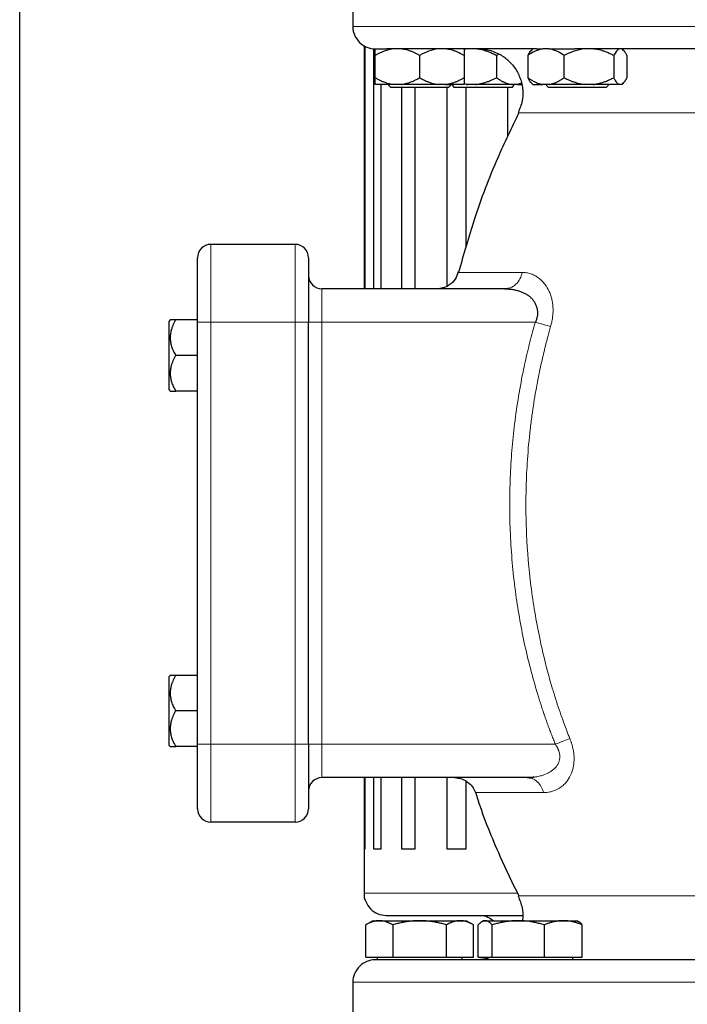
# Model space of a CAD drawing. Units: millimetres. Extents: x 0 to 420, y 0 to 297.
# Drawn here: x 266 to 276, y 212 to 227 of the extents above; entities that cross this region are included whole.
import ezdxf

# ---------------------------------------------------------------- set-up
doc = ezdxf.new("R2010")
doc.units = ezdxf.units.MM

msp = doc.modelspace()

# ---------------------------------------------------------------- linework, layer by layer
at = {"color": 7, "linetype": 'Continuous', "lineweight": 25}
for p, q in [((266.14111, 204.63525), (266.14111, 237.40316)), ((271.14111, 227.40349), (271.14111, 226.60316)), ((271.30778, 226.32184), (271.30778, 222.66982)), ((271.32455, 222.66982), (271.32455, 226.31078)), ((271.44982, 226.2741), (271.44982, 222.66982)), ((271.47445, 225.83649), (271.47445, 226.16982)), ((272.14111, 226.16982), (272.14111, 225.83649)), ((272.85868, 226.26982), (272.80778, 226.25981)), ((272.80778, 226.16982), (272.80778, 225.83649)), ((273.32765, 226.19278), (273.29297, 226.16982)), ((273.29297, 226.16982), (273.29297, 225.83649)), ((273.76438, 226.16982), (273.76438, 225.83649)), ((273.84128, 226.27296), (273.81615, 226.24782)), ((274.0823, 226.26982), (273.99078, 226.26982)), ((274.30871, 225.83649), (274.30871, 226.16982)), ((275.05228, 226.16982), (275.05228, 225.83649)), ((275.19975, 226.24782), (275.17461, 226.27296)), ((275.25152, 226.16982), (275.25152, 225.83649)), ((271.75173, 225.73649), (271.47445, 225.73649)), ((271.56325, 222.66982), (271.56325, 225.73649)), ((271.67445, 225.72432), (271.70778, 225.69099)), ((271.86382, 225.73649), (271.75173, 225.73649)), ((272.53049, 225.73649), (272.4184, 225.73649)), ((272.54917, 225.73649), (272.62011, 225.73649)), ((272.57445, 225.69099), (272.60778, 225.72432)), ((272.62707, 225.72432), (272.6604, 225.69099)), ((272.85868, 225.73649), (272.80777, 225.74745)), ((272.83704, 225.73649), (272.85868, 225.73649)), ((272.9837, 225.73649), (272.85868, 225.73649)), ((273.6109, 225.73649), (273.51938, 225.73649)), ((273.52707, 225.69099), (273.5604, 225.72432)), ((273.66685, 225.75296), (273.6109, 225.73649)), ((273.6109, 225.73649), (273.66988, 225.73649)), ((273.81609, 225.75855), (273.83865, 225.73599)), ((274.0823, 225.73649), (273.99078, 225.73649)), ((274.04128, 225.72432), (274.07461, 225.69099)), ((274.61798, 225.73649), (274.0823, 225.73649)), ((274.743, 225.73649), (274.61798, 225.73649)), ((274.94128, 225.69099), (274.97461, 225.72432)), ((275.16865, 225.73649), (275.13515, 225.73649)), ((275.17725, 225.73599), (275.19981, 225.75855)), ((271.86973, 225.69099), (271.86973, 222.66982)), ((272.07487, 222.66982), (272.07487, 225.69099)), ((272.57445, 225.69099), (272.14111, 225.69099)), ((272.54917, 225.69099), (272.54917, 222.71031)), ((273.52707, 225.69099), (272.78732, 225.69099)), ((272.83704, 223.29427), (272.83704, 225.69099)), ((273.45843, 225.69099), (273.45843, 224.94787)), ((274.94128, 225.69099), (274.81436, 225.69099)), ((270.27445, 223.33649), (269.00778, 223.33649)), ((273.42077, 222.66982), (270.67445, 222.66982)), ((273.45795, 222.67717), (273.42077, 222.66982)), ((273.45843, 222.67691), (273.45843, 222.6769)), ((268.39831, 222.20316), (268.38111, 222.18596)), ((268.38111, 221.15396), (268.38111, 222.18596)), ((268.80778, 222.20316), (268.48079, 222.20316)), ((268.80778, 215.83649), (268.80778, 222.16982)), ((270.47445, 215.83649), (270.47445, 222.16982)), ((268.80778, 221.66982), (268.48089, 221.66982)), ((268.38111, 221.15396), (268.39859, 221.13648)), ((268.80778, 221.13649), (268.48104, 221.13649)), ((268.39831, 216.86983), (268.38111, 216.85263)), ((268.38111, 215.82063), (268.38111, 216.85263)), ((268.80778, 216.86982), (268.48079, 216.86982)), ((268.80778, 216.33649), (268.48089, 216.33649)), ((268.38111, 215.82063), (268.39859, 215.80315)), ((268.80778, 215.80316), (268.48104, 215.80316)), ((273.75262, 215.33649), (270.67445, 215.33649)), ((271.30778, 215.33649), (271.30778, 214.26982)), ((271.32455, 214.26982), (271.32455, 215.33649)), ((271.44982, 215.33649), (271.44982, 214.26982)), ((271.56325, 214.26982), (271.56325, 215.33649)), ((271.86973, 215.33649), (271.86973, 214.26982)), ((272.07487, 214.26982), (272.07487, 215.33649)), ((272.54917, 215.33649), (272.54917, 214.26982)), ((272.83704, 214.26982), (272.83704, 215.28092)), ((273.7898, 215.3293), (273.75261, 215.33649)), ((273.7898, 215.3293), (273.75262, 215.33649)), ((270.27445, 214.66982), (269.00778, 214.66982)), ((271.30778, 214.26982), (271.30778, 213.60316)), ((271.30778, 214.26982), (271.32455, 214.26982)), ((271.44982, 214.26982), (271.56325, 214.26982)), ((271.86973, 214.26982), (272.07487, 214.26982)), ((272.54917, 214.26982), (272.83704, 214.26982)), ((271.44111, 213.18982), (271.33232, 213.12701)), ((271.44111, 213.18982), (271.53489, 213.18982)), ((271.53489, 213.18982), (272.14111, 213.18982)), ((272.14111, 213.18982), (272.74733, 213.18982)), ((272.74733, 213.18982), (272.84111, 213.18982)), ((272.9499, 213.12701), (272.84111, 213.18982)), ((273.10084, 213.18982), (273.07579, 213.17536)), ((273.10084, 213.18982), (273.12469, 213.18982)), ((273.12469, 213.18982), (273.61967, 213.18982)), ((273.61967, 213.18982), (274.29582, 213.18982)), ((274.29582, 213.18982), (274.50084, 213.18982)), ((274.52589, 213.17536), (274.50084, 213.18982)), ((271.33282, 212.64316), (271.33282, 213.1273)), ((271.73697, 213.1273), (271.73697, 212.64316)), ((272.54526, 212.64316), (272.54526, 213.1273)), ((272.9494, 212.64316), (272.9494, 213.1273)), ((273.02009, 212.64316), (273.02009, 213.1273)), ((273.22929, 212.64316), (273.22929, 213.1273)), ((274.01004, 213.1273), (274.01004, 212.64316)), ((274.58159, 212.64316), (274.58159, 213.1273)), ((271.33282, 212.64316), (271.73697, 212.64316)), ((271.50278, 212.64316), (271.50278, 212.60282)), ((271.73697, 212.64316), (272.54526, 212.64316)), ((272.54526, 212.64316), (272.9494, 212.64316)), ((272.77945, 212.60282), (272.77945, 212.64316)), ((273.02009, 212.64316), (273.22929, 212.64316)), ((273.16251, 212.62331), (273.02158, 212.60316)), ((273.16251, 212.64316), (273.16251, 212.60282)), ((273.22929, 212.64316), (274.01004, 212.64316)), ((274.01004, 212.64316), (274.58159, 212.64316)), ((274.43917, 212.60282), (274.43917, 212.64316)), ((271.14105, 212.26982), (271.14105, 211.46982))]:
    msp.add_line(p, q, dxfattribs=at)
at = {"color": 8, "linetype": 'Continuous', "lineweight": 18}
for p, q in [((277.80778, 226.60316), (271.14111, 226.60316)), ((281.99541, 225.3095), (273.62014, 225.3095)), ((269.00778, 222.16982), (269.00778, 223.33649)), ((270.27445, 222.16982), (270.27445, 223.33649)), ((273.68168, 222.91616), (272.71905, 222.91616)), ((270.67445, 222.16982), (270.67445, 222.66982)), ((268.80778, 222.16982), (269.00778, 222.16982)), ((269.00778, 222.16982), (270.27445, 222.16982)), ((269.00778, 215.83649), (269.00778, 222.16982)), ((270.27445, 222.16982), (270.47445, 222.16982)), ((270.27445, 215.83649), (270.27445, 222.16982)), ((270.67445, 222.16982), (270.47445, 222.16982)), ((270.67445, 215.83649), (270.67445, 222.16982)), ((273.87717, 222.16982), (270.67445, 222.16982)), ((269.00778, 215.83649), (268.80778, 215.83649)), ((269.00778, 214.66982), (269.00778, 215.83649)), ((270.27445, 215.83649), (269.00778, 215.83649)), ((270.47445, 215.83649), (270.27445, 215.83649)), ((270.27445, 214.66982), (270.27445, 215.83649)), ((270.67445, 215.83649), (270.47445, 215.83649)), ((270.67445, 215.33649), (270.67445, 215.83649)), ((274.1779, 215.83649), (270.67445, 215.83649)), ((272.97798, 215.11129), (274.00113, 215.11129)), ((271.30778, 213.60316), (273.60126, 213.60316)), ((277.80778, 213.56347), (273.62009, 213.56347)), ((284.47451, 212.26982), (271.14105, 212.26982))]:
    msp.add_line(p, q, dxfattribs=at)
at = {"color": 7, "linetype": 'Continuous', "lineweight": 25}
for centre, start, end in [((269.00778, 223.13649), 90, 180), ((270.27445, 223.13649), 0, 90), ((270.67445, 222.86982), 180, 270), ((270.67445, 215.13649), 90, 179.999466), ((269.00778, 214.86982), 179.999984, 270), ((270.27445, 214.86982), 270, 0.000016)]:
    msp.add_arc(centre, 0.2, start, end, dxfattribs=at)
for points, knots in [([(271.14196, 226.60442), (271.14167, 226.6026), (271.13501, 226.56014), (271.16196, 226.47152), (271.23187, 226.36068), (271.3443, 226.28719), (271.43127, 226.26996), (271.47341, 226.26983), (271.47445, 226.26982)], [0, 0, 0, 0, 0.01060572, 0.24701804, 0.5023334, 0.75764877, 0.99406109, 1, 1, 1, 1]), ([(271.75173, 226.26982), (271.70281, 226.26437), (271.65552, 226.25201), (271.5633, 226.2174), (271.51821, 226.19509), (271.47445, 226.16982)], [0, 0, 0, 0, 0.5, 0.5, 1, 1, 1, 1]), ([(271.47445, 226.26982), (271.48127, 226.26982), (271.49931, 226.26982), (271.55602, 226.26982), (271.5947, 226.26982), (271.64177, 226.26982)], [0, 0, 0, 0, 0.5, 0.5, 1, 1, 1, 1]), ([(271.47445, 226.16982), (271.47445, 226.19515), (271.47445, 226.21729), (271.47445, 226.25189), (271.47445, 226.26433), (271.47445, 226.26982)], [0, 0, 0, 0, 0.5, 0.5, 1, 1, 1, 1]), ([(273.89242, 226.26982), (273.87496, 226.26982), (273.84005, 226.26982), (273.78826, 226.26982), (273.73693, 226.26982), (273.68607, 226.26982), (273.6357, 226.26982), (273.58581, 226.26982), (273.53639, 226.26982), (273.48746, 226.26982), (273.439, 226.26982), (273.39102, 226.26982), (273.34352, 226.26982), (273.29651, 226.26982), (273.24997, 226.26982), (273.20391, 226.26982), (273.15832, 226.26982), (273.06821, 226.26982), (272.93702, 226.26982), (272.77085, 226.26982), (272.61363, 226.26982), (272.46555, 226.26982), (272.32688, 226.26982), (272.19803, 226.26982), (272.07915, 226.26982), (271.99051, 226.26982), (271.92666, 226.26982), (271.88367, 226.26982), (271.84279, 226.26982), (271.80402, 226.26982), (271.76737, 226.26982), (271.73282, 226.26982), (271.70042, 226.26982), (271.66998, 226.26982), (271.65149, 226.26982), (271.64225, 226.26982)], [0, 0, 0, 0, 0.01565543, 0.0312988, 0.04693183, 0.06255624, 0.07817378, 0.09378618, 0.10939516, 0.12500248, 0.14060986, 0.15621905, 0.17183178, 0.18744979, 0.20307482, 0.21870858, 0.23435282, 0.25000926, 0.31255973, 0.37500114, 0.4374446, 0.50000123, 0.56255169, 0.6249931, 0.68743656, 0.74999319, 0.77781637, 0.80560566, 0.83337078, 0.86112146, 0.88886748, 0.91661859, 0.94438455, 0.97217512, 1, 1, 1, 1]), ([(272.14111, 226.16982), (272.13298, 226.17445), (272.1169, 226.18358), (272.09271, 226.19633), (272.06877, 226.20817), (272.04503, 226.21903), (272.02144, 226.22894), (271.99455, 226.23919), (271.96436, 226.24925), (271.93078, 226.25835), (271.89734, 226.26546), (271.87497, 226.26837), (271.86382, 226.26982)], [0, 0, 0, 0, 0.09305333, 0.18403443, 0.2731085, 0.36045776, 0.44628195, 0.53079846, 0.65119347, 0.7689029, 0.88484336, 1, 1, 1, 1]), ([(272.4184, 226.26982), (272.36947, 226.26437), (272.32219, 226.25201), (272.22996, 226.2174), (272.18487, 226.19509), (272.14111, 226.16982)], [0, 0, 0, 0, 0.5, 0.5, 1, 1, 1, 1]), ([(272.80778, 226.16982), (272.79965, 226.17445), (272.78357, 226.18358), (272.75936, 226.19633), (272.73542, 226.20817), (272.71168, 226.21903), (272.68809, 226.22894), (272.6612, 226.23919), (272.631, 226.24925), (272.59742, 226.25835), (272.564, 226.26546), (272.54163, 226.26837), (272.53049, 226.26982)], [0, 0, 0, 0, 0.093053329, 0.184034425, 0.273108495, 0.360457761, 0.446281946, 0.530798461, 0.651193466, 0.768902896, 0.884843358, 1, 1, 1, 1]), ([(272.80778, 226.26982), (272.80778, 226.26437), (272.80778, 226.25201), (272.80778, 226.2174), (272.80778, 226.19509), (272.80778, 226.16982)], [0, 0, 0, 0, 0.5, 0.5, 1, 1, 1, 1]), ([(273.29297, 226.16982), (273.2839, 226.17445), (273.26597, 226.18358), (273.23898, 226.19633), (273.21228, 226.20817), (273.1858, 226.21903), (273.15949, 226.22894), (273.1295, 226.23919), (273.09582, 226.24925), (273.05837, 226.25835), (273.02108, 226.26546), (272.99613, 226.26837), (272.9837, 226.26982)], [0, 0, 0, 0, 0.093053329, 0.184034425, 0.273108495, 0.360457761, 0.446281946, 0.530798461, 0.651193466, 0.768902896, 0.884843358, 1, 1, 1, 1]), ([(273.02164, 226.26982), (273.0848, 226.26467), (273.19935, 226.25533), (273.35588, 226.18677), (273.48713, 226.0902), (273.59344, 225.95954), (273.66397, 225.80651), (273.69266, 225.64621), (273.68606, 225.47645), (273.64265, 225.37122), (273.61892, 225.3137)], [0, 0, 0, 0, 0.14046853, 0.25475808, 0.37611322, 0.50133647, 0.62655972, 0.74791486, 0.86220442, 1, 1, 1, 1]), ([(273.99078, 226.26982), (273.95083, 226.26437), (273.91223, 226.25201), (273.83692, 226.2174), (273.80011, 226.19509), (273.76438, 226.16982)], [0, 0, 0, 0, 0.5, 0.5, 1, 1, 1, 1]), ([(273.81775, 226.24622), (273.81422, 226.24364), (273.79551, 226.22996), (273.77832, 226.19676), (273.76438, 226.16982)], [0, 0, 0, 0, 0.18864528, 1, 1, 1, 1]), ([(274.0823, 226.26982), (274.13684, 226.26982), (274.19852, 226.26982), (274.33011, 226.26982), (274.39998, 226.26982), (274.4705, 226.26982)], [0, 0, 0, 0, 0.5, 0.5, 1, 1, 1, 1]), ([(274.30871, 226.16982), (274.27289, 226.19515), (274.23636, 226.21729), (274.16117, 226.25189), (274.12251, 226.26433), (274.0823, 226.26982)], [0, 0, 0, 0, 0.5, 0.5, 1, 1, 1, 1]), ([(274.61798, 226.26982), (274.56341, 226.26437), (274.51067, 226.25201), (274.40781, 226.2174), (274.35752, 226.19509), (274.30871, 226.16982)], [0, 0, 0, 0, 0.5, 0.5, 1, 1, 1, 1]), ([(277.76977, 226.26982), (277.74747, 226.26982), (277.70286, 226.26982), (277.63599, 226.26982), (277.56917, 226.26982), (277.5024, 226.26982), (277.43568, 226.26982), (277.36902, 226.26982), (277.3024, 226.26982), (277.23584, 226.26982), (277.16933, 226.26982), (277.10288, 226.26982), (277.03647, 226.26982), (276.97012, 226.26982), (276.78251, 226.26982), (276.4752, 226.26982), (276.05357, 226.26982), (275.64015, 226.26982), (275.33288, 226.26982), (275.12574, 226.26982), (275.01378, 226.26982), (274.90295, 226.26982), (274.79325, 226.26982), (274.68472, 226.26982), (274.57723, 226.26982), (274.50661, 226.26982), (274.47127, 226.26982)], [0, 0, 0, 0, 0.01925551, 0.03849936, 0.05773367, 0.0769606, 0.09618229, 0.11540088, 0.13461852, 0.15383736, 0.17305955, 0.19228722, 0.21152254, 0.23076763, 0.25002464, 0.37500798, 0.50000141, 0.62498498, 0.74997817, 0.78572876, 0.82144539, 0.85714178, 0.89283169, 0.92852886, 0.96424706, 1, 1, 1, 1]), ([(275.05228, 226.16982), (275.04321, 226.17445), (275.02527, 226.18358), (274.99828, 226.19633), (274.97158, 226.20817), (274.94509, 226.21903), (274.91879, 226.22894), (274.8888, 226.23919), (274.85511, 226.24925), (274.81766, 226.25835), (274.78038, 226.26546), (274.75543, 226.26837), (274.743, 226.26982)], [0, 0, 0, 0, 0.09305333, 0.18403442, 0.27310849, 0.36045776, 0.44628195, 0.53079846, 0.65119347, 0.7689029, 0.88484336, 1, 1, 1, 1]), ([(275.13515, 226.26982), (275.12053, 226.26437), (275.10639, 226.25201), (275.07883, 226.2174), (275.06536, 226.19509), (275.05228, 226.16982)], [0, 0, 0, 0, 0.5, 0.5, 1, 1, 1, 1]), ([(275.25152, 226.16982), (275.24909, 226.17445), (275.24428, 226.18358), (275.23704, 226.19633), (275.22988, 226.20817), (275.22278, 226.21903), (275.21573, 226.22894), (275.2077, 226.23919), (275.19867, 226.24925), (275.18863, 226.25835), (275.17865, 226.26546), (275.17197, 226.26837), (275.16865, 226.26982)], [0, 0, 0, 0, 0.09305333, 0.18403443, 0.2731085, 0.36045776, 0.44628195, 0.53079846, 0.65119347, 0.7689029, 0.88484336, 1, 1, 1, 1]), ([(271.47445, 225.83649), (271.48251, 225.83191), (271.49846, 225.82284), (271.52246, 225.81018), (271.54621, 225.79843), (271.56977, 225.78763), (271.59316, 225.77777), (271.62002, 225.76748), (271.65035, 225.75732), (271.68422, 225.7481), (271.71793, 225.7409), (271.74049, 225.73796), (271.75173, 225.73649)], [0, 0, 0, 0, 0.09229184, 0.18254394, 0.27091724, 0.35758909, 0.44275378, 0.52662271, 0.64812518, 0.76688469, 0.88383976, 1, 1, 1, 1]), ([(271.47445, 225.73649), (271.47445, 225.73728), (271.47445, 225.73885), (271.47446, 225.74212), (271.47447, 225.74606), (271.47447, 225.75071), (271.47447, 225.75608), (271.47446, 225.76217), (271.47446, 225.77212), (271.47447, 225.78751), (271.47445, 225.81002), (271.47445, 225.82755), (271.47445, 225.83649)], [0, 0, 0, 0, 0.06643481, 0.13298416, 0.19984416, 0.26720503, 0.33524984, 0.40415347, 0.47408186, 0.64288918, 0.81770161, 1, 1, 1, 1]), ([(271.86382, 225.73649), (271.87026, 225.73728), (271.88314, 225.73885), (271.9024, 225.74212), (271.92166, 225.74606), (271.94095, 225.75071), (271.96029, 225.75608), (271.97974, 225.76217), (272.00843, 225.77212), (272.04646, 225.78751), (272.09384, 225.81002), (272.12514, 225.82755), (272.14111, 225.83649)], [0, 0, 0, 0, 0.066434812, 0.132984161, 0.19984416, 0.267205029, 0.335249837, 0.404153475, 0.474081861, 0.642889179, 0.81770161, 1, 1, 1, 1]), ([(272.14111, 225.83649), (272.14918, 225.83191), (272.16512, 225.82284), (272.18912, 225.81018), (272.21287, 225.79843), (272.23642, 225.78763), (272.25981, 225.77777), (272.28667, 225.76748), (272.31699, 225.75732), (272.35086, 225.7481), (272.38459, 225.7409), (272.40716, 225.73796), (272.4184, 225.73649)], [0, 0, 0, 0, 0.09229184, 0.18254394, 0.27091724, 0.35758909, 0.44275378, 0.52662271, 0.64812518, 0.76688469, 0.88383976, 1, 1, 1, 1]), ([(272.53049, 225.73649), (272.53692, 225.73728), (272.5498, 225.73885), (272.56905, 225.74212), (272.5883, 225.74606), (272.60758, 225.75071), (272.62693, 225.75608), (272.64638, 225.76217), (272.67508, 225.77212), (272.7131, 225.78751), (272.7605, 225.81002), (272.7918, 225.82755), (272.80778, 225.83649)], [0, 0, 0, 0, 0.06643481, 0.13298416, 0.19984416, 0.26720503, 0.33524984, 0.40415348, 0.47408186, 0.64288918, 0.81770161, 1, 1, 1, 1]), ([(272.80778, 225.73649), (272.79857, 225.73649), (272.76882, 225.73649), (272.67353, 225.73649), (272.60803, 225.73649), (272.53049, 225.73649)], [0, 0, 0, 0, 0.5, 0.5, 1, 1, 1, 1]), ([(272.80778, 225.83649), (272.80778, 225.83191), (272.80778, 225.82284), (272.80777, 225.81018), (272.80776, 225.79843), (272.80776, 225.78763), (272.80776, 225.77777), (272.80777, 225.76748), (272.80775, 225.75732), (272.80775, 225.7481), (272.80777, 225.7409), (272.80777, 225.73796), (272.80778, 225.73649)], [0, 0, 0, 0, 0.09229184, 0.18254394, 0.27091724, 0.35758909, 0.44275378, 0.52662271, 0.64812518, 0.76688469, 0.88383976, 1, 1, 1, 1]), ([(272.9837, 225.73649), (272.99087, 225.73728), (273.00524, 225.73885), (273.02672, 225.74212), (273.0482, 225.74606), (273.06971, 225.75071), (273.09129, 225.75608), (273.11298, 225.76217), (273.14498, 225.77212), (273.18739, 225.78751), (273.24025, 225.81002), (273.27515, 225.82755), (273.29297, 225.83649)], [0, 0, 0, 0, 0.06643481, 0.13298416, 0.19984416, 0.26720503, 0.33524984, 0.40415348, 0.47408186, 0.64288918, 0.81770161, 1, 1, 1, 1]), ([(273.51938, 225.73649), (273.4458, 225.73649), (273.35914, 225.73649), (273.17504, 225.73649), (273.0777, 225.73649), (272.9837, 225.73649)], [0, 0, 0, 0, 0.5, 0.5, 1, 1, 1, 1]), ([(273.29297, 225.83649), (273.29956, 225.83191), (273.31258, 225.82284), (273.33217, 225.81018), (273.35155, 225.79843), (273.37078, 225.78763), (273.38989, 225.77777), (273.41182, 225.76748), (273.43657, 225.75732), (273.46422, 225.7481), (273.49177, 225.7409), (273.51019, 225.73796), (273.51938, 225.73649)], [0, 0, 0, 0, 0.092291837, 0.182543943, 0.270917238, 0.357589087, 0.442753778, 0.526622708, 0.648125184, 0.76688469, 0.883839759, 1, 1, 1, 1]), ([(273.76438, 225.83649), (273.77096, 225.83191), (273.78399, 225.82284), (273.80359, 225.81018), (273.82298, 225.79843), (273.84221, 225.78763), (273.86131, 225.77777), (273.88324, 225.76748), (273.90801, 225.75732), (273.93567, 225.7481), (273.96319, 225.7409), (273.98161, 225.73796), (273.99078, 225.73649)], [0, 0, 0, 0, 0.09229184, 0.18254394, 0.27091724, 0.35758909, 0.44275378, 0.52662271, 0.64812518, 0.76688469, 0.88383976, 1, 1, 1, 1]), ([(273.76438, 225.83649), (273.77819, 225.8098), (273.79537, 225.7766), (273.81409, 225.7629), (273.81775, 225.76022)], [0, 0, 0, 0, 0.80407692, 1, 1, 1, 1]), ([(273.8408, 225.73649), (273.83999, 225.73649), (273.83557, 225.73649), (273.85791, 225.73649), (273.90637, 225.73649), (273.96265, 225.73649), (273.99078, 225.73649)], [0, 0, 0, 0, 0.069783213, 0.379855475, 0.689927738, 1, 1, 1, 1]), ([(274.0823, 225.73649), (274.08756, 225.73728), (274.09808, 225.73885), (274.11381, 225.74212), (274.12954, 225.74606), (274.14528, 225.75071), (274.16108, 225.75608), (274.17695, 225.76217), (274.20038, 225.77212), (274.23143, 225.78751), (274.27012, 225.81002), (274.29567, 225.82755), (274.30871, 225.83649)], [0, 0, 0, 0, 0.06643481, 0.13298416, 0.19984416, 0.26720503, 0.33524984, 0.40415348, 0.47408186, 0.64288918, 0.81770161, 1, 1, 1, 1]), ([(274.30871, 225.83649), (274.3177, 225.83191), (274.33549, 225.82284), (274.36226, 225.81018), (274.38874, 225.79843), (274.41501, 225.78763), (274.44111, 225.77777), (274.46527, 225.76947), (274.48752, 225.76254), (274.51332, 225.75524), (274.54453, 225.74773), (274.58125, 225.74078), (274.60578, 225.73792), (274.61798, 225.73649)], [0, 0, 0, 0, 0.0922914, 0.18254309, 0.27091597, 0.35758741, 0.4427517, 0.52662024, 0.59195017, 0.65663792, 0.7727883, 0.88692686, 1, 1, 1, 1]), ([(274.743, 225.73649), (274.75018, 225.73728), (274.76454, 225.73885), (274.78602, 225.74212), (274.80749, 225.74606), (274.829, 225.75071), (274.85058, 225.75608), (274.87227, 225.76217), (274.90428, 225.77212), (274.94669, 225.78751), (274.99955, 225.81002), (275.03446, 225.82755), (275.05228, 225.83649)], [0, 0, 0, 0, 0.06643481, 0.13298416, 0.19984416, 0.26720503, 0.33524984, 0.40415348, 0.47408186, 0.64288918, 0.81770161, 1, 1, 1, 1]), ([(275.05228, 225.83649), (275.05469, 225.83191), (275.05945, 225.82284), (275.06662, 225.81018), (275.07371, 225.79843), (275.08075, 225.78763), (275.08774, 225.77777), (275.09577, 225.76748), (275.10482, 225.75732), (275.11494, 225.7481), (275.12503, 225.7409), (275.13178, 225.73796), (275.13515, 225.73649)], [0, 0, 0, 0, 0.09229184, 0.18254394, 0.27091724, 0.35758909, 0.44275378, 0.52662271, 0.64812518, 0.76688469, 0.88383976, 1, 1, 1, 1]), ([(275.16865, 225.73649), (275.17057, 225.73728), (275.17442, 225.73885), (275.18016, 225.74212), (275.1859, 225.74606), (275.19166, 225.75071), (275.19745, 225.75608), (275.20327, 225.76217), (275.21185, 225.77212), (275.22321, 225.78751), (275.23738, 225.81002), (275.24674, 225.82755), (275.25152, 225.83649)], [0, 0, 0, 0, 0.06643481, 0.13298416, 0.19984416, 0.26720503, 0.33524984, 0.40415348, 0.47408186, 0.64288918, 0.81770161, 1, 1, 1, 1]), ([(272.14111, 225.69099), (272.08439, 225.69099), (272.02769, 225.69099), (271.92288, 225.69099), (271.87481, 225.69099), (271.79459, 225.69099), (271.76247, 225.69099), (271.71906, 225.69099), (271.70778, 225.69099), (271.70778, 225.69099)], [0, 0, 0, 0, 0.25, 0.25, 0.5, 0.5, 0.75, 0.75, 1, 1, 1, 1]), ([(272.78732, 225.69099), (272.74721, 225.69099), (272.71509, 225.69099), (272.67168, 225.69099), (272.6604, 225.69099), (272.6604, 225.69099)], [0, 0, 0, 0, 0.5, 0.5, 1, 1, 1, 1]), ([(274.81436, 225.69099), (274.78428, 225.69099), (274.74974, 225.69099), (274.6747, 225.69099), (274.63421, 225.69099), (274.55076, 225.69099), (274.50781, 225.69099), (274.42314, 225.69099), (274.38142, 225.69099), (274.30281, 225.69099), (274.26593, 225.69099), (274.20016, 225.69099), (274.17128, 225.69099), (274.12401, 225.69099), (274.10562, 225.69099), (274.08092, 225.69099), (274.07461, 225.69099), (274.07461, 225.69099)], [0, 0, 0, 0, 0.125, 0.125, 0.25, 0.25, 0.375, 0.375, 0.5, 0.5, 0.625, 0.625, 0.75, 0.75, 0.875, 0.875, 1, 1, 1, 1]), ([(273.62825, 225.31092), (273.52036, 225.08755), (273.26785, 224.56476), (272.96416, 223.76447), (272.7997, 223.18097), (272.72545, 222.91754)], [0, 0, 0, 0, 0.29036817, 0.67961905, 1, 1, 1, 1]), ([(268.80778, 222.16982), (268.80778, 222.17775), (268.80778, 222.19358), (268.80778, 222.2173), (268.80778, 222.24097), (268.80778, 222.26458), (268.80778, 222.28813), (268.80778, 222.31162), (268.80778, 222.33507), (268.80778, 222.38172), (268.80778, 222.45089), (268.80778, 222.54033), (268.80778, 222.62625), (268.80778, 222.73481), (268.80778, 222.85778), (268.80778, 222.95863), (268.80778, 223.02373), (268.80778, 223.06433), (268.80778, 223.09637), (268.80778, 223.11559), (268.80778, 223.12643), (268.80778, 223.13221), (268.80778, 223.13582), (268.80778, 223.13627), (268.80778, 223.13649)], [0, 0, 0, 0, 0.01566468, 0.03130181, 0.04692079, 0.06253108, 0.07814213, 0.0937634, 0.10940431, 0.12507428, 0.18757577, 0.25010151, 0.312603, 0.37512874, 0.50000464, 0.62488053, 0.68738202, 0.74990776, 0.81240925, 0.87493499, 0.90623451, 0.93746144, 0.9686914, 1, 1, 1, 1]), ([(270.47445, 223.13649), (270.47445, 223.13649), (270.47445, 223.03464), (270.47445, 222.67208), (270.47445, 222.42619), (270.47445, 222.16982)], [0, 0, 0, 0, 0.5, 0.5, 1, 1, 1, 1]), ([(272.72121, 222.9246), (272.70756, 222.88639), (272.67944, 222.80768), (272.59218, 222.72549), (272.49396, 222.67784), (272.42892, 222.67245), (272.39727, 222.66982)], [0, 0, 0, 0, 0.27212105, 0.56057205, 0.78618997, 1, 1, 1, 1]), ([(273.42077, 222.66982), (273.428, 222.66976), (273.4417, 222.66964), (273.46113, 222.66877), (273.4783, 222.6676), (273.4932, 222.66624), (273.50585, 222.66485), (273.51623, 222.66354), (273.54057, 222.66016), (273.5775, 222.65334), (273.62851, 222.63978), (273.67603, 222.62282), (273.72226, 222.60131), (273.76405, 222.57617), (273.80275, 222.54584), (273.83617, 222.5111), (273.86468, 222.4709), (273.88689, 222.42663), (273.89988, 222.38579), (273.90631, 222.35167), (273.909, 222.32518), (273.90943, 222.29868), (273.90758, 222.27227), (273.90346, 222.24606), (273.89703, 222.22015), (273.88846, 222.19455), (273.88095, 222.17809), (273.87717, 222.16982)], [0, 0, 0, 0, 0.02878559, 0.05457556, 0.07736987, 0.09716848, 0.11397137, 0.12777853, 0.13858994, 0.21113056, 0.27609658, 0.34654253, 0.40927288, 0.47582548, 0.53679368, 0.59950692, 0.6593184, 0.71916199, 0.77582684, 0.80538939, 0.83413669, 0.86224428, 0.88989991, 0.91730063, 0.94464896, 0.97214863, 1, 1, 1, 1]), ([(268.48079, 222.20316), (268.4567, 222.20316), (268.41128, 222.20316), (268.40246, 222.20316), (268.39831, 222.20316)], [0, 0, 0, 0, 0.53044469, 1, 1, 1, 1]), ([(268.48079, 222.20316), (268.47699, 222.19646), (268.46947, 222.18323), (268.45901, 222.1633), (268.44932, 222.1436), (268.44045, 222.12405), (268.4324, 222.10464), (268.42516, 222.08532), (268.41378, 222.05118), (268.4018, 222.00174), (268.39658, 221.93654), (268.40181, 221.87121), (268.41501, 221.81689), (268.43038, 221.77295), (268.44475, 221.73888), (268.46151, 221.70432), (268.47434, 221.68147), (268.48088, 221.66982)], [0, 0, 0, 0, 0.04017324, 0.07942852, 0.11784194, 0.15549767, 0.19248811, 0.22891403, 0.26488441, 0.3838205, 0.49993724, 0.61605155, 0.7349902, 0.79824681, 0.863157, 0.9302557, 1, 1, 1, 1]), ([(268.48088, 221.66983), (268.47708, 221.66314), (268.46957, 221.6499), (268.45911, 221.62999), (268.44943, 221.61029), (268.44057, 221.59076), (268.43252, 221.57135), (268.42529, 221.55204), (268.41391, 221.5179), (268.40193, 221.4685), (268.39672, 221.40316), (268.40195, 221.33796), (268.41516, 221.28357), (268.43053, 221.23964), (268.4449, 221.20556), (268.46166, 221.17099), (268.4745, 221.14814), (268.48104, 221.13649)], [0, 0, 0, 0, 0.04016715, 0.07941209, 0.11781094, 0.15544789, 0.19241541, 0.22881433, 0.26475369, 0.38378187, 0.50001667, 0.61605086, 0.73493173, 0.79822108, 0.86315246, 0.93025995, 1, 1, 1, 1]), ([(268.3986, 221.13649), (268.40274, 221.13649), (268.41156, 221.13649), (268.45697, 221.13649), (268.48104, 221.13649)], [0, 0, 0, 0, 0.46995195, 1, 1, 1, 1]), ([(268.48079, 216.86982), (268.4567, 216.86982), (268.41128, 216.86982), (268.40246, 216.86982), (268.39831, 216.86982)], [0, 0, 0, 0, 0.530444691, 1, 1, 1, 1]), ([(268.48079, 216.86982), (268.47699, 216.86313), (268.46947, 216.84989), (268.45901, 216.82997), (268.44932, 216.81026), (268.44045, 216.79072), (268.4324, 216.77131), (268.42516, 216.75199), (268.41378, 216.71785), (268.4018, 216.6684), (268.39658, 216.60321), (268.40181, 216.53788), (268.41501, 216.48356), (268.43038, 216.43962), (268.44475, 216.40554), (268.46151, 216.37099), (268.47434, 216.34813), (268.48088, 216.33649)], [0, 0, 0, 0, 0.04017324, 0.07942852, 0.11784194, 0.15549767, 0.19248811, 0.22891403, 0.26488441, 0.3838205, 0.49993724, 0.61605155, 0.7349902, 0.79824681, 0.863157, 0.9302557, 1, 1, 1, 1]), ([(268.48088, 216.3365), (268.47708, 216.3298), (268.46957, 216.31657), (268.45911, 216.29666), (268.44943, 216.27696), (268.44057, 216.25742), (268.43252, 216.23802), (268.42529, 216.21871), (268.41391, 216.18456), (268.40193, 216.13517), (268.39672, 216.06982), (268.40195, 216.00463), (268.41516, 215.95024), (268.43053, 215.90631), (268.4449, 215.87223), (268.46166, 215.83766), (268.4745, 215.8148), (268.48104, 215.80315)], [0, 0, 0, 0, 0.04016715, 0.07941209, 0.11781094, 0.15544789, 0.19241541, 0.22881433, 0.26475369, 0.38378187, 0.50001667, 0.61605086, 0.73493173, 0.79822108, 0.86315246, 0.93025995, 1, 1, 1, 1]), ([(268.80778, 214.86982), (268.80778, 214.86988), (268.80778, 214.86999), (268.80778, 214.87089), (268.80778, 214.87234), (268.80778, 214.87437), (268.80778, 214.87698), (268.80778, 214.88018), (268.80778, 214.88395), (268.80778, 214.89264), (268.80778, 214.90994), (268.80778, 214.94198), (268.80778, 214.98258), (268.80778, 215.04767), (268.80778, 215.14853), (268.80778, 215.2715), (268.80778, 215.38006), (268.80778, 215.46596), (268.80778, 215.55542), (268.80778, 215.63226), (268.80778, 215.69461), (268.80778, 215.74169), (268.80778, 215.78901), (268.80778, 215.82065), (268.80778, 215.83649)], [0, 0, 0, 0, 0.015664677, 0.031301806, 0.046920794, 0.062531085, 0.078142134, 0.093763398, 0.109404313, 0.125074283, 0.187575771, 0.25010151, 0.312602999, 0.375128737, 0.500004635, 0.624880533, 0.687382022, 0.74990776, 0.812409249, 0.874934987, 0.906234514, 0.937461438, 0.968691395, 1, 1, 1, 1]), ([(270.47445, 215.83649), (270.47445, 215.58012), (270.47445, 215.33423), (270.47445, 214.97167), (270.47445, 214.86982), (270.47445, 214.86982)], [0, 0, 0, 0, 0.5, 0.5, 1, 1, 1, 1]), ([(268.3986, 215.80316), (268.40274, 215.80316), (268.41156, 215.80316), (268.45697, 215.80316), (268.48104, 215.80315)], [0, 0, 0, 0, 0.46995195, 1, 1, 1, 1]), ([(272.66267, 215.33649), (272.70132, 215.33259), (272.7805, 215.32459), (272.87725, 215.26509), (272.94624, 215.18844), (272.96932, 215.13127), (272.98056, 215.10343)], [0, 0, 0, 0, 0.27456036, 0.56256664, 0.78695459, 1, 1, 1, 1]), ([(273.75261, 215.33649), (273.76076, 215.33656), (273.77662, 215.33669), (273.79969, 215.33772), (273.82142, 215.33925), (273.84181, 215.3412), (273.85492, 215.34287), (273.86126, 215.34368)], [0, 0, 0, 0, 0.22361503, 0.43542003, 0.63541727, 0.8236095, 1, 1, 1, 1]), ([(273.86125, 215.34368), (273.8549, 215.34287), (273.84177, 215.34119), (273.82137, 215.33924), (273.79964, 215.33771), (273.77658, 215.33669), (273.76075, 215.33656), (273.75262, 215.33649)], [0, 0, 0, 0, 0.17676153, 0.36513924, 0.56513645, 0.77675593, 1, 1, 1, 1]), ([(272.98185, 215.1099), (272.99216, 215.07665), (273.09263, 214.75281), (273.3037, 214.2328), (273.53177, 213.76018), (273.62763, 213.56153)], [0, 0, 0, 0, 0.062194761, 0.605822733, 1, 1, 1, 1]), ([(271.3085, 213.60375), (271.30826, 213.60221), (271.30167, 213.56008), (271.32854, 213.47186), (271.39815, 213.3611), (271.51026, 213.28752), (271.59736, 213.27), (271.63976, 213.26983), (271.64111, 213.26982)], [0, 0, 0, 0, 0.00901346, 0.24539875, 0.5006233, 0.75584786, 0.99223315, 1, 1, 1, 1]), ([(273.61892, 213.55912), (273.64193, 213.50178), (273.68403, 213.39684), (273.69547, 213.26709), (273.68239, 213.20336), (273.67961, 213.18982)], [0, 0, 0, 0, 0.48685964, 0.89103885, 1, 1, 1, 1]), ([(271.53489, 213.18982), (271.53016, 213.18976), (271.5207, 213.18964), (271.50657, 213.18862), (271.49246, 213.187), (271.47833, 213.18471), (271.46414, 213.18177), (271.44984, 213.17817), (271.42901, 213.17204), (271.40157, 213.16199), (271.3673, 213.14647), (271.34444, 213.13376), (271.33282, 213.1273)], [0, 0, 0, 0, 0.06933287, 0.13830392, 0.20716912, 0.27618077, 0.34558532, 0.4156213, 0.48651764, 0.65324323, 0.82376139, 1, 1, 1, 1]), ([(271.73697, 213.1273), (271.73111, 213.13062), (271.71951, 213.1372), (271.70216, 213.14617), (271.68501, 213.15437), (271.668, 213.16173), (271.6511, 213.16827), (271.63152, 213.17492), (271.60935, 213.18114), (271.58452, 213.18613), (271.55971, 213.18925), (271.54318, 213.18963), (271.53489, 213.18982)], [0, 0, 0, 0, 0.0889878, 0.17633179, 0.26224063, 0.34694483, 0.4306967, 0.51376975, 0.63718477, 0.75849739, 0.87898777, 1, 1, 1, 1]), ([(271.64111, 213.26982), (271.64679, 213.26982), (271.65814, 213.26982), (271.74965, 213.26982), (271.89478, 213.26982), (272.09746, 213.26982), (272.35449, 213.26982), (272.66318, 213.26982), (273.0228, 213.26982), (273.36374, 213.26982), (273.59954, 213.26982), (273.68487, 213.26982)], [0, 0, 0, 0, 0.116725151, 0.233450302, 0.350175454, 0.466900605, 0.583625756, 0.700350907, 0.817076059, 0.93380121, 1, 1, 1, 1]), ([(272.14111, 213.18982), (272.13163, 213.18976), (272.11271, 213.18964), (272.08439, 213.18862), (272.05614, 213.187), (272.02787, 213.18471), (271.99951, 213.18177), (271.97096, 213.17817), (271.92933, 213.17204), (271.87441, 213.16199), (271.80589, 213.14647), (271.76019, 213.13376), (271.73697, 213.1273)], [0, 0, 0, 0, 0.06934064, 0.13831868, 0.20719014, 0.27620737, 0.34561687, 0.41565721, 0.48655737, 0.65326675, 0.82377174, 1, 1, 1, 1]), ([(272.54526, 213.1273), (272.53355, 213.13062), (272.51034, 213.13719), (272.47561, 213.14617), (272.4413, 213.15437), (272.40729, 213.16173), (272.37352, 213.16827), (272.33438, 213.17492), (272.28997, 213.18114), (272.24025, 213.18613), (272.1907, 213.18925), (272.15767, 213.18963), (272.14111, 213.18982)], [0, 0, 0, 0, 0.088985628, 0.176326394, 0.26223096, 0.346929833, 0.430675317, 0.513740928, 0.637159079, 0.758477448, 0.878976341, 1, 1, 1, 1]), ([(272.74733, 213.18982), (272.74259, 213.18976), (272.73312, 213.18964), (272.71893, 213.18862), (272.70479, 213.187), (272.69066, 213.18471), (272.67649, 213.18177), (272.66224, 213.17817), (272.64144, 213.17204), (272.61395, 213.16199), (272.5797, 213.14647), (272.55687, 213.13376), (272.54526, 213.1273)], [0, 0, 0, 0, 0.06934064, 0.13831868, 0.20719014, 0.27620737, 0.34561687, 0.41565721, 0.48655737, 0.65326675, 0.82377174, 1, 1, 1, 1]), ([(272.9494, 213.1273), (272.94355, 213.13062), (272.93194, 213.13719), (272.91457, 213.14617), (272.8974, 213.15437), (272.8804, 213.16173), (272.86352, 213.16827), (272.84396, 213.17492), (272.82172, 213.18114), (272.79684, 213.18613), (272.7721, 213.18925), (272.7556, 213.18963), (272.74733, 213.18982)], [0, 0, 0, 0, 0.08898563, 0.17632639, 0.26223096, 0.34692983, 0.43067532, 0.51374093, 0.63715908, 0.75847745, 0.87897634, 1, 1, 1, 1]), ([(273.12469, 213.18982), (273.12224, 213.18976), (273.11735, 213.18964), (273.11005, 213.18862), (273.10275, 213.187), (273.09544, 213.18471), (273.08808, 213.18177), (273.08067, 213.17817), (273.06988, 213.17204), (273.05569, 213.16199), (273.03795, 213.14647), (273.02611, 213.13376), (273.02009, 213.1273)], [0, 0, 0, 0, 0.06934064, 0.13831868, 0.20719014, 0.27620737, 0.34561687, 0.41565721, 0.48655737, 0.65326675, 0.82377174, 1, 1, 1, 1]), ([(273.04111, 213.26982), (273.04246, 213.26982), (273.08485, 213.26963), (273.16363, 213.25706), (273.22329, 213.21071), (273.25017, 213.18982)], [0, 0, 0, 0, 0.01773357, 0.55735409, 1, 1, 1, 1]), ([(273.22929, 213.1273), (273.22626, 213.13062), (273.22026, 213.13719), (273.21128, 213.14617), (273.20241, 213.15437), (273.19361, 213.16173), (273.18486, 213.16827), (273.17472, 213.17492), (273.16326, 213.18114), (273.15042, 213.18613), (273.13756, 213.18925), (273.12899, 213.18963), (273.12469, 213.18982)], [0, 0, 0, 0, 0.08898563, 0.17632639, 0.26223096, 0.34692983, 0.43067532, 0.51374093, 0.63715908, 0.75847745, 0.87897634, 1, 1, 1, 1]), ([(273.61967, 213.18982), (273.61051, 213.18976), (273.59224, 213.18964), (273.56489, 213.18862), (273.53761, 213.187), (273.51031, 213.18471), (273.48291, 213.18177), (273.45533, 213.17817), (273.41512, 213.17204), (273.36207, 213.16199), (273.29587, 213.14647), (273.25173, 213.13376), (273.22929, 213.1273)], [0, 0, 0, 0, 0.06933287, 0.13830392, 0.20716912, 0.27618077, 0.34558532, 0.4156213, 0.48651764, 0.65324323, 0.82376139, 1, 1, 1, 1]), ([(274.01004, 213.1273), (273.99873, 213.13062), (273.97632, 213.1372), (273.94277, 213.14617), (273.90963, 213.15437), (273.87678, 213.16173), (273.84415, 213.16827), (273.80634, 213.17492), (273.76345, 213.18114), (273.71544, 213.18613), (273.66757, 213.18925), (273.63566, 213.18963), (273.61967, 213.18982)], [0, 0, 0, 0, 0.088987803, 0.176331791, 0.262240629, 0.34694483, 0.430696699, 0.513769754, 0.637184769, 0.758497391, 0.878987771, 1, 1, 1, 1]), ([(274.29582, 213.18982), (274.28911, 213.18976), (274.27572, 213.18964), (274.25568, 213.18862), (274.23569, 213.187), (274.2157, 213.18471), (274.19566, 213.18177), (274.17549, 213.17817), (274.14606, 213.17204), (274.1072, 213.16199), (274.05876, 213.14647), (274.02646, 213.13376), (274.01004, 213.1273)], [0, 0, 0, 0, 0.06934064, 0.13831868, 0.20719014, 0.27620737, 0.34561687, 0.41565721, 0.48655737, 0.65326675, 0.82377174, 1, 1, 1, 1]), ([(274.58159, 213.1273), (274.57331, 213.13062), (274.5569, 213.13719), (274.53233, 213.14617), (274.50806, 213.15437), (274.48402, 213.16173), (274.46014, 213.16827), (274.43248, 213.17492), (274.40104, 213.18114), (274.36587, 213.18613), (274.33086, 213.18925), (274.30751, 213.18963), (274.29582, 213.18982)], [0, 0, 0, 0, 0.08898563, 0.17632639, 0.26223096, 0.34692983, 0.43067532, 0.51374093, 0.63715908, 0.75847745, 0.87897634, 1, 1, 1, 1]), ([(274.58159, 213.1273), (274.56405, 213.14751), (274.54558, 213.1688), (274.5265, 213.17446), (274.52554, 213.17475)], [0, 0, 0, 0, 0.94937301, 1, 1, 1, 1]), ([(271.47438, 212.60316), (271.47303, 212.60315), (271.43063, 212.60298), (271.34352, 212.58546), (271.23142, 212.51188), (271.16178, 212.40112), (271.13494, 212.3127), (271.14159, 212.27037), (271.14186, 212.26862)], [0, 0, 0, 0, 0.00775806, 0.24386385, 0.49878662, 0.75370939, 0.98981518, 1, 1, 1, 1]), ([(277.75163, 212.60316), (277.54501, 212.60316), (277.13178, 212.60316), (276.51856, 212.60316), (275.91764, 212.60316), (275.33483, 212.60316), (274.7757, 212.60316), (274.2456, 212.60316), (273.74962, 212.60316), (273.2925, 212.60316), (272.87862, 212.60316), (272.51195, 212.60316), (272.19597, 212.60316), (271.93382, 212.60316), (271.72758, 212.60316), (271.58086, 212.60316), (271.4903, 212.60316), (271.48048, 212.60316), (271.47569, 212.60316)], [0, 0, 0, 0, 0.06267726, 0.12535451, 0.18803177, 0.25070902, 0.31338628, 0.37606353, 0.43874079, 0.50141804, 0.5640953, 0.62677255, 0.68944981, 0.75212706, 0.81480432, 0.87748157, 0.94015883, 1, 1, 1, 1])]:
    msp.add_open_spline(points, degree=3, knots=knots, dxfattribs=at)
for points in [[(273.89236, 226.26982), (273.91731, 226.26982), (273.95056, 226.26982), (273.99078, 226.26982)], [(272.14111, 225.73649), (272.04582, 225.73649), (271.95057, 225.73649), (271.86382, 225.73649)], [(272.4184, 225.73649), (272.33165, 225.73649), (272.23641, 225.73649), (272.14111, 225.73649)], [(274.98157, 225.73649), (274.91418, 225.73649), (274.83224, 225.73649), (274.743, 225.73649)], [(275.13515, 225.73649), (275.10171, 225.73649), (275.04895, 225.73649), (274.98157, 225.73649)]]:
    msp.add_open_spline(points, degree=3, dxfattribs=at)
at = {"color": 8, "linetype": 'Continuous', "lineweight": 18}
for points, knots in [([(273.68169, 222.91616), (273.67167, 222.88286), (273.65106, 222.8144), (273.58771, 222.73462), (273.51997, 222.68564), (273.47391, 222.67935), (273.45795, 222.67717)], [0, 0, 0, 0, 0.2723719, 0.55995597, 0.84754175, 1, 1, 1, 1]), ([(273.68169, 222.91616), (273.68686, 222.91607), (273.69898, 222.91587), (273.71979, 222.91444), (273.74582, 222.91118), (273.77695, 222.90492), (273.82087, 222.89197), (273.87208, 222.86914), (273.92836, 222.83292), (273.97724, 222.79025), (274.03335, 222.72618), (274.07813, 222.65187), (274.11025, 222.56847), (274.12731, 222.50496), (274.13831, 222.43952), (274.14312, 222.37233), (274.14203, 222.30429), (274.13634, 222.24775), (274.12935, 222.20275), (274.12303, 222.17007), (274.11542, 222.13666), (274.10932, 222.1148), (274.10608, 222.10315)], [0, 0, 0, 0, 0.01926249, 0.04512903, 0.07760762, 0.11671066, 0.16246387, 0.24509658, 0.31666389, 0.39199929, 0.45701016, 0.58100479, 0.6389039, 0.69355419, 0.74681876, 0.79941164, 0.8505361, 0.90092239, 0.92532189, 0.95062088, 0.9737048, 1, 1, 1, 1]), ([(274.1779, 215.83649), (274.16857, 215.85949), (274.14987, 215.90559), (274.12257, 215.9752), (274.09575, 216.04531), (274.06947, 216.11595), (274.0437, 216.18712), (274.01846, 216.25881), (273.99374, 216.33103), (273.96954, 216.40377), (273.94587, 216.47704), (273.89122, 216.65123), (273.81173, 216.92899), (273.71929, 217.3111), (273.6426, 217.69625), (273.57993, 218.09463), (273.53238, 218.50819), (273.50187, 218.93517), (273.48957, 219.36299), (273.49543, 219.78219), (273.51815, 220.19217), (273.5573, 220.59869), (273.61391, 221.00842), (273.67325, 221.33486), (273.72382, 221.57278), (273.75858, 221.72412), (273.79568, 221.87405), (273.83491, 222.02262), (273.8631, 222.12083), (273.87717, 222.16982)], [0, 0, 0, 0, 0.01153408, 0.02311382, 0.03474018, 0.04641408, 0.05813647, 0.06990827, 0.08173038, 0.0936037, 0.10552912, 0.1175075, 0.17843291, 0.23972821, 0.3001263, 0.36085891, 0.42706609, 0.49349449, 0.55969917, 0.62587858, 0.68823651, 0.7504416, 0.8155884, 0.88037456, 0.9045574, 0.9286048, 0.95252327, 0.97631943, 1, 1, 1, 1]), ([(273.87717, 222.16982), (273.91867, 222.15773), (273.96181, 222.14517), (274.04121, 222.12204), (274.07723, 222.11156), (274.10608, 222.10315)], [0, 0, 0, 0, 0.5, 0.5, 1, 1, 1, 1]), ([(274.10608, 222.10315), (274.09905, 222.07836), (274.08379, 222.02455), (274.06009, 221.93725), (274.0339, 221.83698), (274.00574, 221.72364), (273.97604, 221.59713), (273.94533, 221.45735), (273.9142, 221.30421), (273.88326, 221.13761), (273.85319, 220.95749), (273.82472, 220.76378), (273.78894, 220.47973), (273.75614, 220.12208), (273.73649, 219.70847), (273.73363, 219.33458), (273.74755, 218.83973), (273.80127, 218.20553), (273.90002, 217.61331), (274.01463, 217.09851), (274.09873, 216.78325), (274.19063, 216.48803), (274.24589, 216.32235), (274.2984, 216.17424), (274.34712, 216.04338), (274.37908, 215.96218), (274.394, 215.92429)], [0, 0, 0, 0, 0.01228118, 0.02665211, 0.04311324, 0.06166489, 0.08230708, 0.10503987, 0.12986374, 0.15677923, 0.18578675, 0.21688664, 0.25007905, 0.32221447, 0.38797434, 0.44735517, 0.50035518, 0.62385603, 0.75033734, 0.78611159, 0.87519015, 0.90571222, 0.93345433, 0.9584157, 0.98059707, 1, 1, 1, 1]), ([(274.1779, 215.83649), (274.18083, 215.83208), (274.18663, 215.82337), (274.1947, 215.81012), (274.20218, 215.79696), (274.20904, 215.78387), (274.21528, 215.77086), (274.2209, 215.75795), (274.2259, 215.74513), (274.23488, 215.71912), (274.24387, 215.67939), (274.24464, 215.62729), (274.23421, 215.57803), (274.21394, 215.53361), (274.18498, 215.4934), (274.15004, 215.45892), (274.10902, 215.42851), (274.0651, 215.40344), (274.01683, 215.38209), (273.97324, 215.36732), (273.9333, 215.35676), (273.89836, 215.34923), (273.87391, 215.34557), (273.86125, 215.34368)], [0, 0, 0, 0, 0.01843457, 0.03643818, 0.05402972, 0.07122949, 0.08805918, 0.10454194, 0.12070242, 0.13656677, 0.2020225, 0.26603607, 0.32989028, 0.39790537, 0.46474117, 0.53850715, 0.60913624, 0.68736883, 0.7606729, 0.84192693, 0.8907477, 0.94343561, 1, 1, 1, 1]), ([(274.394, 215.9243), (274.39656, 215.91777), (274.40163, 215.90481), (274.40869, 215.88536), (274.41526, 215.8661), (274.42131, 215.84706), (274.42686, 215.82827), (274.43192, 215.80975), (274.44065, 215.77484), (274.45082, 215.72345), (274.45798, 215.65569), (274.45878, 215.58883), (274.45259, 215.52387), (274.43974, 215.461), (274.41254, 215.37884), (274.37085, 215.30499), (274.31614, 215.24105), (274.27248, 215.2028), (274.2283, 215.173), (274.18898, 215.15207), (274.14489, 215.13414), (274.09992, 215.12128), (274.05698, 215.11413), (274.02455, 215.11156), (274.00741, 215.11136), (274.00114, 215.11129)], [0, 0, 0, 0, 0.01514349, 0.03004999, 0.04472385, 0.05916103, 0.07334945, 0.08728033, 0.10094833, 0.15195337, 0.20245839, 0.25410516, 0.30657817, 0.35938213, 0.41513304, 0.53476138, 0.59916594, 0.67339256, 0.72091575, 0.77623668, 0.82466396, 0.88545735, 0.93981163, 0.97797697, 1, 1, 1, 1]), ([(274.1779, 215.83649), (274.21506, 215.85159), (274.25451, 215.86762), (274.32955, 215.89811), (274.36491, 215.91247), (274.394, 215.9243)], [0, 0, 0, 0, 0.5, 0.5, 1, 1, 1, 1]), ([(274.00113, 215.11129), (273.99034, 215.14219), (273.96821, 215.20554), (273.90749, 215.27788), (273.8452, 215.32177), (273.80365, 215.32742), (273.7898, 215.3293)], [0, 0, 0, 0, 0.27586292, 0.56554345, 0.855224, 1, 1, 1, 1])]:
    msp.add_open_spline(points, degree=3, knots=knots, dxfattribs=at)

doc.saveas('drawing.dxf')
